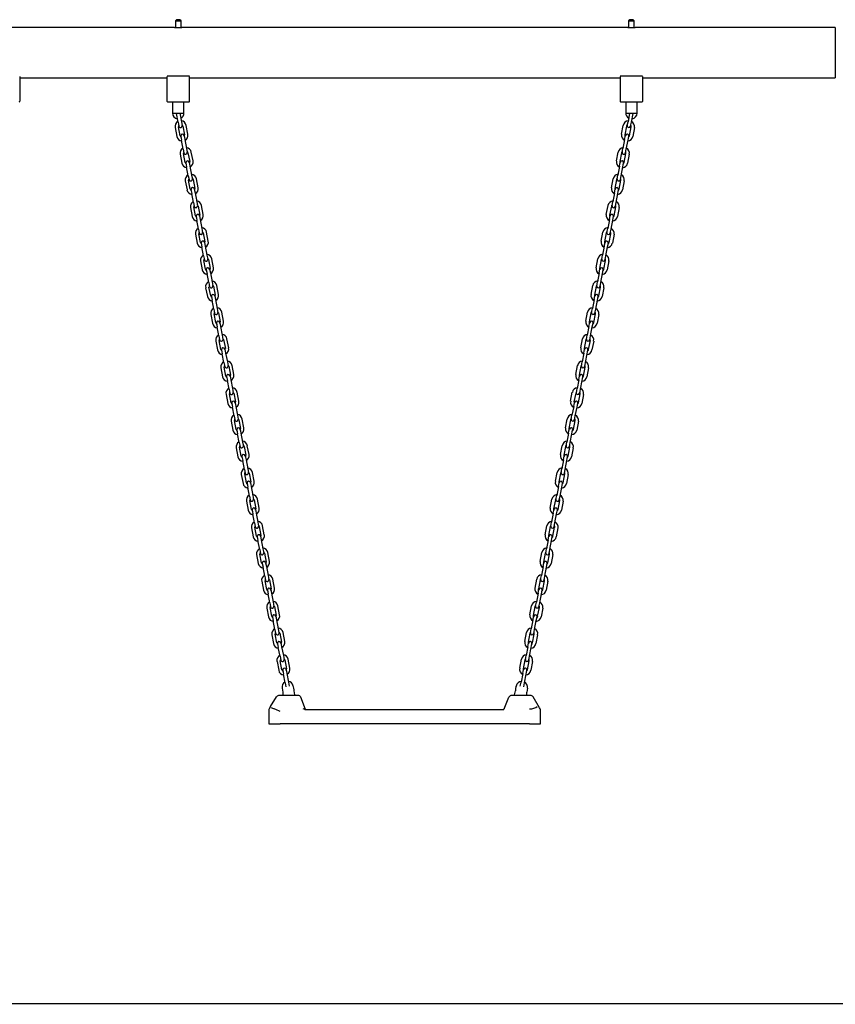
# Model space of a CAD drawing. Units: millimetres. Extents: x -4240 to 4660, y -3352 to 7524.
# Drawn here: x -1370 to 70, y 5751 to 7490 of the extents above; entities that cross this region are included whole.
import ezdxf

# ---------------------------------------------------------------- set-up
doc = ezdxf.new("R2010")
doc.units = ezdxf.units.MM

# ---------------------------------------------------------------- blocks, each defined once
blk = doc.blocks.new('2D_pro_DWG')
h = blk.add_hatch()
h.set_pattern_fill('_USER', scale=3, angle=135, style=0, pattern_type=0)
h.set_pattern_definition([(135, (0, 0), (-2.1213203, -2.1213203), [])])
h.paths.add_polyline_path([(-2740, 5750.5), (-4240, 5750.5), (-2740, 5750.5), (-4240, 5750.5), (-2740, 5750.5), (3160, 5750.5), (-2740, 5750.5), (3160, 5750.5), (4660, 5750.5), (3160, 5750.5)], flags=0)
at = {"color": 7, "linetype": 'Continuous'}
for p, q in [((-1093, 7489.6), (-1095, 7487.6)), ((-1095, 7487.6), (-1095, 7475.8)), ((-1095, 7487.6), (-1090, 7487.6)), ((-1090, 7489.6), (-1093, 7489.6)), ((-1087, 7489.6), (-1090, 7489.6)), ((-1090, 7487.6), (-1085, 7487.6)), ((-1085, 7487.6), (-1087, 7489.6)), ((-1085, 7475.8), (-1085, 7487.6)), ((-293, 7489.6), (-295, 7487.6)), ((-295, 7487.6), (-295, 7475.8)), ((-295, 7487.6), (-290, 7487.6)), ((-290, 7489.6), (-293, 7489.6)), ((-287, 7489.6), (-290, 7489.6)), ((-290, 7487.6), (-285, 7487.6)), ((-285, 7487.6), (-287, 7489.6)), ((-285, 7475.8), (-285, 7487.6)), ((-1096.5, 7476), (-1383.5, 7476)), ((-296.5, 7476), (-1083.6, 7476)), ((70, 7476), (-283.6, 7476)), ((70, 7476), (70, 7431.6)), ((70, 7431.6), (70, 7387.1)), ((-1370, 7389.3), (-1370, 7345.6)), ((-1370, 7387.1), (-1110, 7387.1)), ((-1110, 7389.3), (-1110, 7345.6)), ((-1109, 7389.6), (-1109.7, 7389.6)), ((-1071, 7389.6), (-1109, 7389.6)), ((-1070.3, 7389.6), (-1071, 7389.6)), ((-1070, 7345.6), (-1070, 7389.3)), ((-1070, 7387.1), (-310, 7387.1)), ((-310, 7389.3), (-310, 7345.6)), ((-309, 7389.6), (-309.7, 7389.6)), ((-271, 7389.6), (-309, 7389.6)), ((-270.3, 7389.6), (-271, 7389.6)), ((-270, 7345.6), (-270, 7389.3)), ((-270, 7387.1), (70, 7387.1)), ((-1109, 7344.6), (-1071, 7344.6)), ((-1100, 7344.6), (-1100, 7324.6)), ((-1080, 7324.6), (-1080, 7344.6)), ((-309, 7344.6), (-271, 7344.6)), ((-300, 7344.6), (-300, 7324.6)), ((-280, 7324.6), (-280, 7344.6)), ((-1100, 7324.6), (-1099, 7324.6)), ((-1099, 7324.6), (-1090, 7324.6)), ((-1090.3, 7308.3), (-1093.3, 7324)), ((-1090, 7324.6), (-1081, 7324.6)), ((-1087.3, 7324.6), (-1084.4, 7309.4)), ((-1081, 7324.6), (-1080, 7324.6)), ((-300, 7324.6), (-299, 7324.6)), ((-299, 7324.6), (-290, 7324.6)), ((-293.1, 7324.6), (-295.9, 7309.4)), ((-290.1, 7308.3), (-287.1, 7324)), ((-290, 7324.6), (-281, 7324.6)), ((-281, 7324.6), (-280, 7324.6)), ((-1090.3, 7308.3), (-1088.9, 7301.4)), ((-1084.4, 7309.4), (-1083.1, 7302.5)), ((-297.3, 7302.5), (-295.9, 7309.4)), ((-291.4, 7301.4), (-290.1, 7308.3)), ((-1095.6, 7299.1), (-1092.6, 7283.4)), ((-1086.7, 7284.5), (-1089.7, 7300.2)), ((-1081.9, 7301.7), (-1078.9, 7286)), ((-1073, 7287.1), (-1076, 7302.9)), ((-307.3, 7287.1), (-304.3, 7302.9)), ((-298.4, 7301.7), (-301.4, 7286)), ((-293.6, 7284.5), (-290.6, 7300.2)), ((-284.7, 7299.1), (-287.7, 7283.4)), ((-1085.6, 7283.7), (-1084.3, 7276.8)), ((-1081.3, 7261.1), (-1084.3, 7276.8)), ((-1079.7, 7284.8), (-1078.4, 7278)), ((-1078.4, 7278), (-1075.4, 7262.3)), ((-301.9, 7278), (-304.9, 7262.3)), ((-301.9, 7278), (-300.6, 7284.8)), ((-299, 7261.1), (-296, 7276.8)), ((-296, 7276.8), (-294.7, 7283.7)), ((-1086.6, 7252), (-1083.6, 7236.2)), ((-1081.3, 7261.1), (-1080, 7254.3)), ((-1077.7, 7237.4), (-1080.7, 7253.1)), ((-1075.4, 7262.3), (-1074.1, 7255.4)), ((-1072.9, 7254.6), (-1069.9, 7238.9)), ((-1064, 7240), (-1067, 7255.7)), ((-316.3, 7240), (-313.3, 7255.7)), ((-307.4, 7254.6), (-310.4, 7238.9)), ((-306.3, 7255.4), (-304.9, 7262.3)), ((-302.6, 7237.4), (-299.6, 7253.1)), ((-300.4, 7254.3), (-299, 7261.1)), ((-293.7, 7252), (-296.7, 7236.2)), ((-1076.6, 7236.6), (-1075.3, 7229.7)), ((-1070.7, 7237.7), (-1069.4, 7230.8)), ((-310.9, 7230.8), (-309.6, 7237.7)), ((-305, 7229.7), (-303.7, 7236.6)), ((-1072.3, 7214), (-1075.3, 7229.7)), ((-1069.4, 7230.8), (-1066.4, 7215.1)), ((-310.9, 7230.8), (-313.9, 7215.1)), ((-308, 7214), (-305, 7229.7)), ((-1077.6, 7204.8), (-1074.6, 7189.1)), ((-1072.3, 7214), (-1071, 7207.1)), ((-1068.8, 7190.2), (-1071.8, 7205.9)), ((-1066.4, 7215.1), (-1065.1, 7208.2)), ((-1063.9, 7207.4), (-1060.9, 7191.7)), ((-1055, 7192.8), (-1058, 7208.6)), ((-325.3, 7192.8), (-322.3, 7208.6)), ((-316.4, 7207.4), (-319.4, 7191.7)), ((-315.2, 7208.2), (-313.9, 7215.1)), ((-311.6, 7190.2), (-308.6, 7205.9)), ((-309.4, 7207.1), (-308, 7214)), ((-302.7, 7204.8), (-305.7, 7189.1)), ((-1067.6, 7189.4), (-1066.3, 7182.5)), ((-1063.3, 7166.8), (-1066.3, 7182.5)), ((-1061.7, 7190.5), (-1060.4, 7183.7)), ((-1060.4, 7183.7), (-1057.4, 7168)), ((-319.9, 7183.7), (-322.9, 7168)), ((-319.9, 7183.7), (-318.6, 7190.5)), ((-317, 7166.8), (-314, 7182.5)), ((-314, 7182.5), (-312.7, 7189.4)), ((-1063.3, 7166.8), (-1062, 7160)), ((-1057.4, 7168), (-1056.1, 7161.1)), ((-324.2, 7161.1), (-322.9, 7168)), ((-318.3, 7160), (-317, 7166.8)), ((-1068.7, 7157.7), (-1065.7, 7141.9)), ((-1059.8, 7143.1), (-1062.8, 7158.8)), ((-1054.9, 7160.3), (-1051.9, 7144.6)), ((-1046, 7145.7), (-1049, 7161.4)), ((-334.3, 7145.7), (-331.3, 7161.4)), ((-325.4, 7160.3), (-328.4, 7144.6)), ((-320.5, 7143.1), (-317.6, 7158.8)), ((-311.7, 7157.7), (-314.7, 7141.9)), ((-1058.6, 7142.3), (-1057.3, 7135.4)), ((-1054.3, 7119.7), (-1057.3, 7135.4)), ((-1052.7, 7143.4), (-1051.4, 7136.5)), ((-1051.4, 7136.5), (-1048.4, 7120.8)), ((-328.9, 7136.5), (-331.9, 7120.8)), ((-328.9, 7136.5), (-327.6, 7143.4)), ((-326, 7119.7), (-323, 7135.4)), ((-323, 7135.4), (-321.7, 7142.3)), ((-1054.3, 7119.7), (-1053, 7112.8)), ((-1048.4, 7120.8), (-1047.1, 7113.9)), ((-1045.9, 7113.1), (-1042.9, 7097.4)), ((-1037, 7098.5), (-1040, 7114.3)), ((-343.3, 7098.5), (-340.3, 7114.3)), ((-334.4, 7113.1), (-337.4, 7097.4)), ((-333.2, 7113.9), (-331.9, 7120.8)), ((-327.3, 7112.8), (-326, 7119.7)), ((-1059.7, 7110.5), (-1056.7, 7094.8)), ((-1050.8, 7095.9), (-1053.8, 7111.6)), ((-1043.7, 7096.2), (-1042.4, 7089.4)), ((-337.9, 7089.4), (-336.6, 7096.2)), ((-329.5, 7095.9), (-326.5, 7111.6)), ((-320.7, 7110.5), (-323.6, 7094.8)), ((-1049.6, 7095.1), (-1048.3, 7088.2)), ((-1045.3, 7072.5), (-1048.3, 7088.2)), ((-1042.4, 7089.4), (-1039.4, 7073.7)), ((-337.9, 7089.4), (-340.9, 7073.7)), ((-335, 7072.5), (-332, 7088.2)), ((-332, 7088.2), (-330.7, 7095.1)), ((-1050.7, 7063.4), (-1047.7, 7047.6)), ((-1045.3, 7072.5), (-1044, 7065.7)), ((-1041.8, 7048.8), (-1044.8, 7064.5)), ((-1039.4, 7073.7), (-1038.1, 7066.8)), ((-1036.9, 7066), (-1033.9, 7050.3)), ((-1028, 7051.4), (-1031, 7067.1)), ((-352.3, 7051.4), (-349.3, 7067.1)), ((-343.4, 7066), (-346.4, 7050.3)), ((-342.2, 7066.8), (-340.9, 7073.7)), ((-338.5, 7048.8), (-335.5, 7064.5)), ((-336.3, 7065.7), (-335, 7072.5)), ((-329.6, 7063.4), (-332.6, 7047.6)), ((-1040.6, 7048), (-1039.3, 7041.1)), ((-1034.7, 7049.1), (-1033.4, 7042.2)), ((-346.9, 7042.2), (-345.6, 7049.1)), ((-341, 7041.1), (-339.7, 7048)), ((-1036.3, 7025.4), (-1039.3, 7041.1)), ((-1033.4, 7042.2), (-1030.4, 7026.5)), ((-1030.4, 7026.5), (-1029.1, 7019.6)), ((-351.2, 7019.6), (-349.9, 7026.5)), ((-346.9, 7042.2), (-349.9, 7026.5)), ((-344, 7025.4), (-341, 7041.1)), ((-1041.7, 7016.2), (-1038.7, 7000.5)), ((-1036.3, 7025.4), (-1035, 7018.5)), ((-1032.8, 7001.6), (-1035.8, 7017.3)), ((-1027.9, 7018.8), (-1024.9, 7003.1)), ((-1019, 7004.2), (-1022, 7020)), ((-361.3, 7004.2), (-358.3, 7020)), ((-352.4, 7018.8), (-355.4, 7003.1)), ((-347.5, 7001.6), (-344.5, 7017.3)), ((-345.3, 7018.5), (-344, 7025.4)), ((-338.6, 7016.2), (-341.6, 7000.5)), ((-1031.6, 7000.8), (-1030.3, 6993.9)), ((-1027.3, 6978.2), (-1030.3, 6993.9)), ((-1025.7, 7001.9), (-1024.4, 6995.1)), ((-1024.4, 6995.1), (-1021.4, 6979.4)), ((-355.9, 6995.1), (-358.9, 6979.4)), ((-355.9, 6995.1), (-354.6, 7001.9)), ((-353, 6978.2), (-350, 6993.9)), ((-350, 6993.9), (-348.7, 7000.8)), ((-1027.3, 6978.2), (-1026, 6971.4)), ((-1021.4, 6979.4), (-1020.1, 6972.5)), ((-360.2, 6972.5), (-358.9, 6979.4)), ((-354.3, 6971.4), (-353, 6978.2)), ((-1032.7, 6969.1), (-1029.7, 6953.3)), ((-1023.8, 6954.5), (-1026.8, 6970.2)), ((-1018.9, 6971.7), (-1015.9, 6956)), ((-1010, 6957.1), (-1013, 6972.8)), ((-370.3, 6957.1), (-367.3, 6972.8)), ((-361.4, 6971.7), (-364.4, 6956)), ((-356.5, 6954.5), (-353.5, 6970.2)), ((-347.6, 6969.1), (-350.6, 6953.3)), ((-1022.6, 6953.7), (-1021.3, 6946.8)), ((-1018.3, 6931.1), (-1021.3, 6946.8)), ((-1016.7, 6954.8), (-1015.4, 6947.9)), ((-1015.4, 6947.9), (-1012.4, 6932.2)), ((-364.9, 6947.9), (-367.9, 6932.2)), ((-364.9, 6947.9), (-363.6, 6954.8)), ((-362, 6931.1), (-359, 6946.8)), ((-359, 6946.8), (-357.7, 6953.7)), ((-1023.7, 6921.9), (-1020.7, 6906.2)), ((-1018.3, 6931.1), (-1017, 6924.2)), ((-1014.8, 6907.3), (-1017.8, 6923)), ((-1012.4, 6932.2), (-1011.1, 6925.3)), ((-1009.9, 6924.5), (-1006.9, 6908.8)), ((-1001, 6909.9), (-1004, 6925.7)), ((-379.3, 6909.9), (-376.3, 6925.7)), ((-370.4, 6924.5), (-373.4, 6908.8)), ((-369.2, 6925.3), (-367.9, 6932.2)), ((-365.5, 6907.3), (-362.5, 6923)), ((-363.3, 6924.2), (-362, 6931.1)), ((-356.6, 6921.9), (-359.6, 6906.2)), ((-1013.6, 6906.5), (-1012.3, 6899.6)), ((-1007.7, 6907.6), (-1006.4, 6900.8)), ((-373.9, 6900.8), (-372.6, 6907.6)), ((-368, 6899.6), (-366.7, 6906.5)), ((-1009.3, 6883.9), (-1012.3, 6899.6)), ((-1006.4, 6900.8), (-1003.4, 6885.1)), ((-373.9, 6900.8), (-376.9, 6885.1)), ((-371, 6883.9), (-368, 6899.6)), ((-1014.7, 6874.8), (-1011.7, 6859)), ((-1009.3, 6883.9), (-1008, 6877.1)), ((-1005.8, 6860.2), (-1008.8, 6875.9)), ((-1003.4, 6885.1), (-1002.1, 6878.2)), ((-1000.9, 6877.4), (-997.9, 6861.7)), ((-992, 6862.8), (-995, 6878.5)), ((-388.3, 6862.8), (-385.3, 6878.5)), ((-379.4, 6877.4), (-382.4, 6861.7)), ((-378.2, 6878.2), (-376.9, 6885.1)), ((-374.5, 6860.2), (-371.5, 6875.9)), ((-372.3, 6877.1), (-371, 6883.9)), ((-365.6, 6874.8), (-368.6, 6859)), ((-1004.6, 6859.4), (-1003.3, 6852.5)), ((-1000.3, 6836.8), (-1003.3, 6852.5)), ((-998.7, 6860.5), (-997.4, 6853.6)), ((-997.4, 6853.6), (-994.4, 6837.9)), ((-382.9, 6853.6), (-385.9, 6837.9)), ((-382.9, 6853.6), (-381.6, 6860.5)), ((-380, 6836.8), (-377, 6852.5)), ((-377, 6852.5), (-375.7, 6859.4)), ((-1000.3, 6836.8), (-999, 6829.9)), ((-994.4, 6837.9), (-993.1, 6831)), ((-387.2, 6831), (-385.9, 6837.9)), ((-381.3, 6829.9), (-380, 6836.8)), ((-1005.7, 6827.6), (-1002.7, 6811.9)), ((-996.8, 6813), (-999.8, 6828.7)), ((-991.9, 6830.2), (-988.9, 6814.5)), ((-983, 6815.6), (-986, 6831.4)), ((-397.3, 6815.6), (-394.3, 6831.4)), ((-388.4, 6830.2), (-391.4, 6814.5)), ((-383.5, 6813), (-380.5, 6828.7)), ((-374.6, 6827.6), (-377.6, 6811.9)), ((-995.6, 6812.2), (-994.3, 6805.3)), ((-991.3, 6789.6), (-994.3, 6805.3)), ((-989.7, 6813.4), (-988.4, 6806.5)), ((-988.4, 6806.5), (-985.4, 6790.8)), ((-391.9, 6806.5), (-394.9, 6790.8)), ((-391.9, 6806.5), (-390.6, 6813.4)), ((-389, 6789.6), (-386, 6805.3)), ((-386, 6805.3), (-384.7, 6812.2)), ((-991.3, 6789.6), (-990, 6782.8)), ((-985.4, 6790.8), (-984.1, 6783.9)), ((-982.9, 6783.1), (-979.9, 6767.4)), ((-974.1, 6768.5), (-977, 6784.2)), ((-406.3, 6768.5), (-403.3, 6784.2)), ((-397.4, 6783.1), (-400.4, 6767.4)), ((-396.2, 6783.9), (-394.9, 6790.8)), ((-390.3, 6782.8), (-389, 6789.6)), ((-996.7, 6780.5), (-993.7, 6764.7)), ((-987.8, 6765.9), (-990.8, 6781.6)), ((-986.6, 6765.1), (-985.3, 6758.2)), ((-980.7, 6766.2), (-979.4, 6759.3)), ((-400.9, 6759.3), (-399.6, 6766.2)), ((-395, 6758.2), (-393.7, 6765.1)), ((-392.5, 6765.9), (-389.5, 6781.6)), ((-383.6, 6780.5), (-386.6, 6764.7)), ((-982.3, 6742.5), (-985.3, 6758.2)), ((-979.4, 6759.3), (-976.4, 6743.6)), ((-400.9, 6759.3), (-403.9, 6743.6)), ((-398, 6742.5), (-395, 6758.2)), ((-987.7, 6733.3), (-984.7, 6717.6)), ((-982.3, 6742.5), (-981, 6735.6)), ((-978.8, 6718.7), (-981.8, 6734.4)), ((-976.4, 6743.6), (-975.1, 6736.7)), ((-973.9, 6735.9), (-971, 6720.2)), ((-965.1, 6721.3), (-968.1, 6737.1)), ((-415.2, 6721.3), (-412.3, 6737.1)), ((-406.4, 6735.9), (-409.4, 6720.2)), ((-405.2, 6736.7), (-403.9, 6743.6)), ((-401.5, 6718.7), (-398.5, 6734.4)), ((-399.3, 6735.6), (-398, 6742.5)), ((-392.6, 6733.3), (-395.6, 6717.6)), ((-977.6, 6717.9), (-976.3, 6711.1)), ((-971.7, 6719.1), (-970.4, 6712.2)), ((-409.9, 6712.2), (-408.6, 6719.1)), ((-404, 6711.1), (-402.7, 6717.9)), ((-973.3, 6695.3), (-976.3, 6711.1)), ((-970.4, 6712.2), (-967.4, 6696.5)), ((-967.4, 6696.5), (-966.1, 6689.6)), ((-414.2, 6689.6), (-412.9, 6696.5)), ((-409.9, 6712.2), (-412.9, 6696.5)), ((-407, 6695.3), (-404, 6711.1)), ((-978.7, 6686.2), (-975.7, 6670.4)), ((-973.3, 6695.3), (-972, 6688.5)), ((-969.8, 6671.6), (-972.8, 6687.3)), ((-965, 6688.8), (-962, 6673.1)), ((-956.1, 6674.2), (-959.1, 6689.9)), ((-424.2, 6674.2), (-421.2, 6689.9)), ((-415.4, 6688.8), (-418.4, 6673.1)), ((-410.5, 6671.6), (-407.5, 6687.3)), ((-408.3, 6688.5), (-407, 6695.3)), ((-401.6, 6686.2), (-404.6, 6670.4)), ((-968.6, 6670.8), (-967.3, 6663.9)), ((-964.3, 6648.2), (-967.3, 6663.9)), ((-962.8, 6671.9), (-961.4, 6665)), ((-961.4, 6665), (-958.4, 6649.3)), ((-418.9, 6665), (-421.9, 6649.3)), ((-418.9, 6665), (-417.6, 6671.9)), ((-416, 6648.2), (-413, 6663.9)), ((-413, 6663.9), (-411.7, 6670.8)), ((-964.3, 6648.2), (-963, 6641.3)), ((-958.4, 6649.3), (-957.1, 6642.4)), ((-423.2, 6642.4), (-421.9, 6649.3)), ((-417.3, 6641.3), (-416, 6648.2)), ((-969.7, 6639), (-966.7, 6623.3)), ((-960.8, 6624.4), (-963.8, 6640.1)), ((-956, 6641.6), (-953, 6625.9)), ((-947.1, 6627), (-950.1, 6642.8)), ((-433.2, 6627), (-430.2, 6642.8)), ((-424.3, 6641.6), (-427.3, 6625.9)), ((-419.5, 6624.4), (-416.5, 6640.1)), ((-410.6, 6639), (-413.6, 6623.3)), ((-959.7, 6623.6), (-958.3, 6616.8)), ((-955.3, 6601), (-958.3, 6616.8)), ((-953.8, 6624.8), (-952.4, 6617.9)), ((-952.4, 6617.9), (-949.4, 6602.2)), ((-427.9, 6617.9), (-430.9, 6602.2)), ((-427.9, 6617.9), (-426.5, 6624.8)), ((-425, 6601), (-422, 6616.8)), ((-422, 6616.8), (-420.7, 6623.6)), ((-960.7, 6591.9), (-957.7, 6576.1)), ((-955.3, 6601), (-954, 6594.2)), ((-951.8, 6577.3), (-954.8, 6593)), ((-949.4, 6602.2), (-948.1, 6595.3)), ((-947, 6594.5), (-944, 6578.8)), ((-938.1, 6579.9), (-941.1, 6595.6)), ((-442.2, 6579.9), (-439.2, 6595.6)), ((-433.3, 6594.5), (-436.3, 6578.8)), ((-432.2, 6595.3), (-430.9, 6602.2)), ((-428.5, 6577.3), (-425.5, 6593)), ((-426.3, 6594.2), (-425, 6601)), ((-419.6, 6591.9), (-422.6, 6576.1)), ((-950.7, 6576.5), (-949.3, 6569.6)), ((-944.8, 6577.6), (-943.5, 6570.7)), ((-436.9, 6570.7), (-435.5, 6577.6)), ((-431, 6569.6), (-429.7, 6576.5)), ((-946.3, 6553.9), (-949.3, 6569.6)), ((-943.5, 6570.7), (-940.5, 6555)), ((-436.9, 6570.7), (-439.9, 6555)), ((-434, 6553.9), (-431, 6569.6)), ((-951.7, 6544.7), (-948.7, 6529)), ((-946.3, 6553.9), (-945, 6547)), ((-942.8, 6530.1), (-945.8, 6545.8)), ((-940.5, 6555), (-939.1, 6548.1)), ((-938, 6547.3), (-935, 6531.6)), ((-929.1, 6532.7), (-932.1, 6548.5)), ((-451.2, 6532.7), (-448.2, 6548.5)), ((-442.3, 6547.3), (-445.3, 6531.6)), ((-441.2, 6548.1), (-439.9, 6555)), ((-437.5, 6530.1), (-434.5, 6545.8)), ((-435.3, 6547), (-434, 6553.9)), ((-428.6, 6544.7), (-431.6, 6529)), ((-941.7, 6529.3), (-940.4, 6522.5)), ((-937.4, 6506.7), (-940.4, 6522.5)), ((-935.8, 6530.5), (-934.5, 6523.6)), ((-934.5, 6523.6), (-931.5, 6507.9)), ((-445.9, 6523.6), (-448.8, 6507.9)), ((-445.9, 6523.6), (-444.5, 6530.5)), ((-443, 6506.7), (-440, 6522.5)), ((-440, 6522.5), (-438.6, 6529.3)), ((-937.4, 6506.7), (-936, 6499.9)), ((-931.5, 6507.9), (-930.1, 6501)), ((-450.2, 6501), (-448.8, 6507.9)), ((-444.3, 6499.9), (-443, 6506.7)), ((-942.7, 6497.6), (-939.7, 6481.8)), ((-933.8, 6483), (-936.8, 6498.7)), ((-929, 6500.2), (-926, 6484.5)), ((-920.1, 6485.6), (-923.1, 6501.3)), ((-460.2, 6485.6), (-457.2, 6501.3)), ((-451.3, 6500.2), (-454.3, 6484.5)), ((-446.5, 6483), (-443.5, 6498.7)), ((-437.6, 6497.6), (-440.6, 6481.8)), ((-932.7, 6482.2), (-931.4, 6475.3)), ((-928.4, 6459.6), (-931.4, 6475.3)), ((-926.8, 6483.3), (-925.5, 6476.4)), ((-925.5, 6476.4), (-922.5, 6460.7)), ((-454.8, 6476.4), (-457.8, 6460.7)), ((-454.8, 6476.4), (-453.5, 6483.3)), ((-451.9, 6459.6), (-449, 6475.3)), ((-449, 6475.3), (-447.6, 6482.2)), ((-928.4, 6459.6), (-927, 6452.7)), ((-922.5, 6460.7), (-921.2, 6453.8)), ((-920, 6453), (-917, 6437.3)), ((-911.1, 6438.4), (-914.1, 6454.2)), ((-469.2, 6438.4), (-466.2, 6454.2)), ((-460.3, 6453), (-463.3, 6437.3)), ((-459.2, 6453.8), (-457.8, 6460.7)), ((-453.3, 6452.7), (-451.9, 6459.6)), ((-933.7, 6450.4), (-930.7, 6434.7)), ((-924.8, 6435.8), (-927.8, 6451.5)), ((-923.7, 6435), (-922.4, 6428.2)), ((-917.8, 6436.2), (-916.5, 6429.3)), ((-463.8, 6429.3), (-462.5, 6436.2)), ((-457.9, 6428.2), (-456.6, 6435)), ((-455.5, 6435.8), (-452.5, 6451.5)), ((-446.6, 6450.4), (-449.6, 6434.7)), ((-919.4, 6412.4), (-922.4, 6428.2)), ((-916.5, 6429.3), (-913.5, 6413.6)), ((-463.8, 6429.3), (-466.8, 6413.6)), ((-460.9, 6412.4), (-457.9, 6428.2)), ((-924.7, 6403.3), (-921.7, 6387.5)), ((-919.4, 6412.4), (-918.1, 6405.6)), ((-915.8, 6388.7), (-918.8, 6404.4)), ((-913.5, 6413.6), (-912.2, 6406.7)), ((-911, 6405.9), (-908, 6390.2)), ((-902.1, 6391.3), (-905.1, 6407)), ((-478.2, 6391.3), (-475.2, 6407)), ((-469.3, 6405.9), (-472.3, 6390.2)), ((-468.1, 6406.7), (-466.8, 6413.6)), ((-464.5, 6388.7), (-461.5, 6404.4)), ((-462.3, 6405.6), (-460.9, 6412.4)), ((-455.6, 6403.3), (-458.6, 6387.5)), ((-914.7, 6387.9), (-913.4, 6381)), ((-908.8, 6389), (-907.5, 6382.1)), ((-472.8, 6382.1), (-471.5, 6389)), ((-466.9, 6381), (-465.6, 6387.9)), ((-910.4, 6365.3), (-913.4, 6381)), ((-910.4, 6365.3), (-909.1, 6358.4)), ((-907.5, 6382.1), (-904.5, 6366.4)), ((-904.5, 6366.4), (-903.2, 6359.5)), ((-477.1, 6359.5), (-475.8, 6366.4)), ((-472.8, 6382.1), (-475.8, 6366.4)), ((-471.2, 6358.4), (-469.9, 6365.3)), ((-469.9, 6365.3), (-466.9, 6381)), ((-915.7, 6356.1), (-912.7, 6340.4)), ((-906.9, 6341.5), (-909.9, 6357.2)), ((-902, 6358.7), (-899, 6343)), ((-893.1, 6344.1), (-896.1, 6359.9)), ((-487.2, 6344.1), (-484.2, 6359.9)), ((-478.3, 6358.7), (-481.3, 6343)), ((-473.5, 6341.5), (-470.5, 6357.2)), ((-464.6, 6356.1), (-467.6, 6340.4)), ((-905.7, 6340.7), (-904.4, 6333.9)), ((-901.4, 6318.1), (-904.4, 6333.9)), ((-899.8, 6341.9), (-898.5, 6335)), ((-898.5, 6335), (-895.5, 6319.3)), ((-481.8, 6335), (-484.8, 6319.3)), ((-481.8, 6335), (-480.5, 6341.9)), ((-478.9, 6318.1), (-475.9, 6333.9)), ((-475.9, 6333.9), (-474.6, 6340.7)), ((-901.4, 6318.1), (-900.1, 6311.3)), ((-895.5, 6319.3), (-894.2, 6312.4)), ((-486.1, 6312.4), (-484.8, 6319.3)), ((-480.2, 6311.3), (-478.9, 6318.1)), ((-878.5, 6296), (-912.3, 6296)), ((-906.8, 6309), (-905.4, 6302)), ((-905.4, 6302), (-905.4, 6296)), ((-886.8, 6311), (-887.1, 6312.7)), ((-885.4, 6303.9), (-885.4, 6306)), ((-884.1, 6297), (-885.4, 6303.9)), ((-468, 6296), (-501.8, 6296)), ((-496.2, 6297), (-494.9, 6303.9)), ((-494.9, 6306), (-494.9, 6303.9)), ((-493.5, 6311), (-493.2, 6312.7)), ((-473.6, 6309), (-474.9, 6302)), ((-474.9, 6296), (-474.9, 6302)), ((-927, 6276.3), (-916.6, 6293.6)), ((-865.2, 6271), (-873.9, 6292.8)), ((-514.6, 6272.3), (-506.4, 6292.8)), ((-452.2, 6274.4), (-463.7, 6293.6)), ((-930.2, 6269.6), (-930.2, 6246)), ((-927, 6276.3), (-929.4, 6272.2)), ((-866.7, 6271), (-515.2, 6271)), ((-514.6, 6272.3), (-515.2, 6271)), ((-450.9, 6272.2), (-452.2, 6274.4)), ((-450.2, 6246), (-450.2, 6269.6)), ((-930.2, 6246), (-910.2, 6246)), ((-470.2, 6246), (-910.2, 6246)), ((-470.2, 6246), (-450.2, 6246)), ((3160, 5751.5), (-2740, 5751.5))]:
    blk.add_line(p, q, dxfattribs=at)
at = {"color": 7, "linetype": 'Continuous', "const_width": 0.3, "flags": 128}
for points in [[(-1109.7, 7389.6), (-1109.9, 7389.5), (-1110, 7389.4), (-1110, 7389.3)], [(-1070, 7389.3), (-1070, 7389.4), (-1070.1, 7389.5), (-1070.3, 7389.6)], [(-309.7, 7389.6), (-309.9, 7389.5), (-310, 7389.4), (-310, 7389.3)], [(-270, 7389.3), (-270, 7389.4), (-270.1, 7389.5), (-270.3, 7389.6)], [(-926.1, 6274.6), (-927, 6275.4), (-927.1, 6275.9), (-927, 6276.3)]]:
    blk.add_lwpolyline(points, dxfattribs=at)
at = {"color": 7, "linetype": 'Continuous'}
for centre, radius, start, end in [((-1090, 7520), 44.5, 261.5944, 278.2995), ((-290, 7520), 44.5, 261.5944, 278.2995), ((-1371, 7345.6), 1, 270, 0.0001), ((-1109, 7345.6), 1, 180, 270), ((-1071, 7345.6), 1, 270, 0), ((-309, 7345.6), 1, 180, 270), ((-271, 7345.6), 1, 270, 0), ((-1090, 7324.6), 10, 180, 261.5197), ((-1090, 7324.6), 10, 296.4529, 0), ((-290, 7324.6), 10, 180, 241.7424), ((-290, 7324.6), 10, 276.6576, 0), ((-1085.8, 7301), 10, 118.2576, 190.8), ((-1085.8, 7301), 10, 10.8, 83.3424), ((-1085.8, 7301), 4, 10.8, 52.2096), ((-294.5, 7301), 10, 96.6576, 169.2), ((-294.5, 7301), 4, 127.7904, 169.2), ((-294.5, 7301), 10, 349.2, 61.7424), ((-1085.8, 7301), 4, 149.3904, 190.8), ((-1086, 7302), 3, 190.8, 280.8), ((-1082.6, 7284.3), 3, 100.8, 190.8), ((-1086, 7302), 3, 280.8, 10.8), ((-1082.6, 7284.3), 3, 10.8, 100.8), ((-1082.8, 7285.3), 10, 298.2576, 10.8), ((-297.5, 7285.3), 10, 169.2, 241.7424), ((-297.7, 7284.3), 3, 79.2, 169.2), ((-294.3, 7302), 3, 169.2, 259.2), ((-297.7, 7284.3), 3, 349.2, 79.2), ((-294.3, 7302), 3, 259.2, 349.2), ((-294.5, 7301), 4, 349.2, 30.6096), ((-1082.8, 7285.3), 10, 190.8, 263.3424), ((-1082.8, 7285.3), 4, 190.8, 232.2096), ((-1082.8, 7285.3), 4, 329.3904, 10.8), ((-297.5, 7285.3), 4, 169.2, 210.6096), ((-297.5, 7285.3), 10, 276.6576, 349.2), ((-297.5, 7285.3), 4, 307.7904, 349.2), ((-1076.8, 7253.8), 10, 118.2576, 190.8), ((-1076.8, 7253.8), 4, 149.3904, 190.8), ((-1077, 7254.8), 3, 190.8, 280.8), ((-1077, 7254.8), 3, 280.8, 10.8), ((-1076.8, 7253.8), 10, 10.8, 83.3424), ((-1076.8, 7253.8), 4, 10.8, 52.2096), ((-303.5, 7253.8), 10, 96.6576, 169.2), ((-303.5, 7253.8), 4, 127.7904, 169.2), ((-303.3, 7254.8), 3, 169.2, 259.2), ((-303.3, 7254.8), 3, 259.2, 349.2), ((-303.5, 7253.8), 4, 349.2, 30.6096), ((-303.5, 7253.8), 10, 349.2, 61.7424), ((-1073.8, 7238.1), 10, 190.8, 263.3424), ((-1073.8, 7238.1), 4, 190.8, 232.2096), ((-1073.6, 7237.1), 3, 100.8, 190.8), ((-1073.6, 7237.1), 3, 10.8, 100.8), ((-1073.8, 7238.1), 4, 329.3904, 10.8), ((-1073.8, 7238.1), 10, 298.2576, 10.8), ((-306.5, 7238.1), 10, 169.2, 241.7424), ((-306.5, 7238.1), 4, 169.2, 210.6096), ((-306.7, 7237.1), 3, 79.2, 169.2), ((-306.7, 7237.1), 3, 349.2, 79.2), ((-306.5, 7238.1), 10, 276.6576, 349.2), ((-306.5, 7238.1), 4, 307.7904, 349.2), ((-1067.8, 7206.7), 10, 118.2576, 190.8), ((-1067.8, 7206.7), 4, 149.3904, 190.8), ((-1068, 7207.7), 3, 190.8, 280.8), ((-1068, 7207.7), 3, 280.8, 10.8), ((-1067.8, 7206.7), 10, 10.8, 83.3424), ((-1067.8, 7206.7), 4, 10.8, 52.2096), ((-312.5, 7206.7), 10, 96.6576, 169.2), ((-312.5, 7206.7), 4, 127.7904, 169.2), ((-312.3, 7207.7), 3, 169.2, 259.2), ((-312.3, 7207.7), 3, 259.2, 349.2), ((-312.5, 7206.7), 4, 349.2, 30.6096), ((-312.5, 7206.7), 10, 349.2, 61.7424), ((-1064.8, 7191), 10, 190.8, 263.3424), ((-1064.8, 7191), 4, 190.8, 232.2096), ((-1064.6, 7190), 3, 100.8, 190.8), ((-1064.6, 7190), 3, 10.8, 100.8), ((-1064.8, 7191), 4, 329.3904, 10.8), ((-1064.8, 7191), 10, 298.2576, 10.8), ((-315.5, 7191), 10, 169.2, 241.7424), ((-315.5, 7191), 4, 169.2, 210.6096), ((-315.7, 7190), 3, 79.2, 169.2), ((-315.7, 7190), 3, 349.2, 79.2), ((-315.5, 7191), 10, 276.6576, 349.2), ((-315.5, 7191), 4, 307.7904, 349.2), ((-1058.8, 7159.5), 10, 118.2576, 190.8), ((-1058.8, 7159.5), 10, 10.8, 83.3424), ((-321.5, 7159.5), 10, 96.6576, 169.2), ((-321.5, 7159.5), 10, 349.2, 61.7424), ((-1058.8, 7159.5), 4, 149.3904, 190.8), ((-1059, 7160.5), 3, 190.8, 280.8), ((-1059, 7160.5), 3, 280.8, 10.8), ((-1058.8, 7159.5), 4, 10.8, 52.2096), ((-321.5, 7159.5), 4, 127.7904, 169.2), ((-321.3, 7160.5), 3, 169.2, 259.2), ((-321.3, 7160.5), 3, 259.2, 349.2), ((-321.5, 7159.5), 4, 349.2, 30.6096), ((-1055.8, 7143.8), 10, 190.8, 263.3424), ((-1055.8, 7143.8), 4, 190.8, 232.2096), ((-1055.6, 7142.8), 3, 100.8, 190.8), ((-1055.6, 7142.8), 3, 10.8, 100.8), ((-1055.8, 7143.8), 4, 329.3904, 10.8), ((-1055.8, 7143.8), 10, 298.2576, 10.8), ((-324.5, 7143.8), 10, 169.2, 241.7424), ((-324.5, 7143.8), 4, 169.2, 210.6096), ((-324.7, 7142.8), 3, 79.2, 169.2), ((-324.7, 7142.8), 3, 349.2, 79.2), ((-324.5, 7143.8), 10, 276.6576, 349.2), ((-324.5, 7143.8), 4, 307.7904, 349.2), ((-1049.8, 7112.4), 10, 118.2576, 190.8), ((-1049.8, 7112.4), 4, 149.3904, 190.8), ((-1050, 7113.4), 3, 190.8, 280.8), ((-1050, 7113.4), 3, 280.8, 10.8), ((-1049.8, 7112.4), 10, 10.8, 83.3424), ((-1049.8, 7112.4), 4, 10.8, 52.2096), ((-330.5, 7112.4), 10, 96.6576, 169.2), ((-330.5, 7112.4), 4, 127.7904, 169.2), ((-330.3, 7113.4), 3, 169.2, 259.2), ((-330.3, 7113.4), 3, 259.2, 349.2), ((-330.5, 7112.4), 4, 349.2, 30.6096), ((-330.5, 7112.4), 10, 349.2, 61.7424), ((-1046.8, 7096.7), 4, 190.8, 232.2096), ((-1046.6, 7095.7), 3, 100.8, 190.8), ((-1046.6, 7095.7), 3, 10.8, 100.8), ((-1046.8, 7096.7), 4, 329.3904, 10.8), ((-1046.8, 7096.7), 10, 298.2576, 10.8), ((-333.5, 7096.7), 10, 169.2, 241.7424), ((-333.5, 7096.7), 4, 169.2, 210.6096), ((-333.7, 7095.7), 3, 79.2, 169.2), ((-333.7, 7095.7), 3, 349.2, 79.2), ((-333.5, 7096.7), 4, 307.7904, 349.2), ((-1046.8, 7096.7), 10, 190.8, 263.3424), ((-333.5, 7096.7), 10, 276.6576, 349.2), ((-1040.8, 7065.2), 10, 118.2576, 190.8), ((-1040.8, 7065.2), 4, 149.3904, 190.8), ((-1041, 7066.2), 3, 190.8, 280.8), ((-1041, 7066.2), 3, 280.8, 10.8), ((-1040.8, 7065.2), 10, 10.8, 83.3424), ((-1040.8, 7065.2), 4, 10.8, 52.2096), ((-339.5, 7065.2), 10, 96.6576, 169.2), ((-339.5, 7065.2), 4, 127.7904, 169.2), ((-339.3, 7066.2), 3, 169.2, 259.2), ((-339.3, 7066.2), 3, 259.2, 349.2), ((-339.5, 7065.2), 4, 349.2, 30.6096), ((-339.5, 7065.2), 10, 349.2, 61.7424), ((-1037.8, 7049.5), 10, 190.8, 263.3424), ((-1037.8, 7049.5), 4, 190.8, 232.2096), ((-1037.7, 7048.5), 3, 100.8, 190.8), ((-1037.7, 7048.5), 3, 10.8, 100.8), ((-1037.8, 7049.5), 4, 329.3904, 10.8), ((-1037.8, 7049.5), 10, 298.2576, 10.8), ((-342.5, 7049.5), 10, 169.2, 241.7424), ((-342.5, 7049.5), 4, 169.2, 210.6096), ((-342.7, 7048.5), 3, 79.2, 169.2), ((-342.7, 7048.5), 3, 349.2, 79.2), ((-342.5, 7049.5), 10, 276.6576, 349.2), ((-342.5, 7049.5), 4, 307.7904, 349.2), ((-1031.8, 7018.1), 10, 118.2576, 190.8), ((-1031.8, 7018.1), 10, 10.8, 83.3424), ((-348.5, 7018.1), 10, 96.6576, 169.2), ((-348.5, 7018.1), 10, 349.2, 61.7424), ((-1031.8, 7018.1), 4, 149.3904, 190.8), ((-1032, 7019.1), 3, 190.8, 280.8), ((-1032, 7019.1), 3, 280.8, 10.8), ((-1031.8, 7018.1), 4, 10.8, 52.2096), ((-348.5, 7018.1), 4, 127.7904, 169.2), ((-348.3, 7019.1), 3, 169.2, 259.2), ((-348.3, 7019.1), 3, 259.2, 349.2), ((-348.5, 7018.1), 4, 349.2, 30.6096), ((-1028.8, 7002.4), 10, 190.8, 263.3424), ((-1028.8, 7002.4), 4, 190.8, 232.2096), ((-1028.7, 7001.4), 3, 100.8, 190.8), ((-1028.7, 7001.4), 3, 10.8, 100.8), ((-1028.8, 7002.4), 4, 329.3904, 10.8), ((-1028.8, 7002.4), 10, 298.2576, 10.8), ((-351.5, 7002.4), 10, 169.2, 241.7424), ((-351.5, 7002.4), 4, 169.2, 210.6096), ((-351.6, 7001.4), 3, 79.2, 169.2), ((-351.6, 7001.4), 3, 349.2, 79.2), ((-351.5, 7002.4), 10, 276.6576, 349.2), ((-351.5, 7002.4), 4, 307.7904, 349.2), ((-1022.9, 6970.9), 10, 118.2576, 190.8), ((-1022.9, 6970.9), 10, 10.8, 83.3424), ((-1022.9, 6970.9), 4, 10.8, 52.2096), ((-357.5, 6970.9), 10, 96.6576, 169.2), ((-357.5, 6970.9), 4, 127.7904, 169.2), ((-357.5, 6970.9), 10, 349.2, 61.7424), ((-1022.9, 6970.9), 4, 149.3904, 190.8), ((-1023, 6971.9), 3, 190.8, 280.8), ((-1019.7, 6954.2), 3, 100.8, 190.8), ((-1023, 6971.9), 3, 280.8, 10.8), ((-1019.7, 6954.2), 3, 10.8, 100.8), ((-1019.9, 6955.2), 10, 298.2576, 10.8), ((-360.5, 6955.2), 10, 169.2, 241.7424), ((-360.6, 6954.2), 3, 79.2, 169.2), ((-357.3, 6971.9), 3, 169.2, 259.2), ((-360.6, 6954.2), 3, 349.2, 79.2), ((-357.3, 6971.9), 3, 259.2, 349.2), ((-357.5, 6970.9), 4, 349.2, 30.6096), ((-1019.9, 6955.2), 10, 190.8, 263.3424), ((-1019.9, 6955.2), 4, 190.8, 232.2096), ((-1019.9, 6955.2), 4, 329.3904, 10.8), ((-360.5, 6955.2), 4, 169.2, 210.6096), ((-360.5, 6955.2), 10, 276.6576, 349.2), ((-360.5, 6955.2), 4, 307.7904, 349.2), ((-1013.9, 6923.8), 10, 118.2576, 190.8), ((-1013.9, 6923.8), 4, 149.3904, 190.8), ((-1014, 6924.8), 3, 190.8, 280.8), ((-1014, 6924.8), 3, 280.8, 10.8), ((-1013.9, 6923.8), 10, 10.8, 83.3424), ((-1013.9, 6923.8), 4, 10.8, 52.2096), ((-366.5, 6923.8), 10, 96.6576, 169.2), ((-366.5, 6923.8), 4, 127.7904, 169.2), ((-366.3, 6924.8), 3, 169.2, 259.2), ((-366.3, 6924.8), 3, 259.2, 349.2), ((-366.5, 6923.8), 4, 349.2, 30.6096), ((-366.5, 6923.8), 10, 349.2, 61.7424), ((-1010.9, 6908.1), 10, 190.8, 263.3424), ((-1010.9, 6908.1), 4, 190.8, 232.2096), ((-1010.7, 6907.1), 3, 100.8, 190.8), ((-1010.7, 6907.1), 3, 10.8, 100.8), ((-1010.9, 6908.1), 4, 329.3904, 10.8), ((-1010.9, 6908.1), 10, 298.2576, 10.8), ((-369.4, 6908.1), 10, 169.2, 241.7424), ((-369.4, 6908.1), 4, 169.2, 210.6096), ((-369.6, 6907.1), 3, 79.2, 169.2), ((-369.6, 6907.1), 3, 349.2, 79.2), ((-369.4, 6908.1), 10, 276.6576, 349.2), ((-369.4, 6908.1), 4, 307.7904, 349.2), ((-1004.9, 6876.6), 10, 118.2576, 190.8), ((-1004.9, 6876.6), 4, 149.3904, 190.8), ((-1005, 6877.6), 3, 190.8, 280.8), ((-1005, 6877.6), 3, 280.8, 10.8), ((-1004.9, 6876.6), 10, 10.8, 83.3424), ((-1004.9, 6876.6), 4, 10.8, 52.2096), ((-375.4, 6876.6), 10, 96.6576, 169.2), ((-375.4, 6876.6), 4, 127.7904, 169.2), ((-375.3, 6877.6), 3, 169.2, 259.2), ((-375.3, 6877.6), 3, 259.2, 349.2), ((-375.4, 6876.6), 4, 349.2, 30.6096), ((-375.4, 6876.6), 10, 349.2, 61.7424), ((-1001.9, 6860.9), 10, 190.8, 263.3424), ((-1001.9, 6860.9), 4, 190.8, 232.2096), ((-1001.7, 6859.9), 3, 100.8, 190.8), ((-1001.7, 6859.9), 3, 10.8, 100.8), ((-1001.9, 6860.9), 4, 329.3904, 10.8), ((-1001.9, 6860.9), 10, 298.2576, 10.8), ((-378.4, 6860.9), 10, 169.2, 241.7424), ((-378.4, 6860.9), 4, 169.2, 210.6096), ((-378.6, 6859.9), 3, 79.2, 169.2), ((-378.6, 6859.9), 3, 349.2, 79.2), ((-378.4, 6860.9), 10, 276.6576, 349.2), ((-378.4, 6860.9), 4, 307.7904, 349.2), ((-995.9, 6829.5), 10, 118.2576, 190.8), ((-995.9, 6829.5), 10, 10.8, 83.3424), ((-384.4, 6829.5), 10, 96.6576, 169.2), ((-384.4, 6829.5), 10, 349.2, 61.7424), ((-995.9, 6829.5), 4, 149.3904, 190.8), ((-996.1, 6830.5), 3, 190.8, 280.8), ((-996.1, 6830.5), 3, 280.8, 10.8), ((-995.9, 6829.5), 4, 10.8, 52.2096), ((-384.4, 6829.5), 4, 127.7904, 169.2), ((-384.3, 6830.5), 3, 169.2, 259.2), ((-384.3, 6830.5), 3, 259.2, 349.2), ((-384.4, 6829.5), 4, 349.2, 30.6096), ((-992.9, 6813.8), 10, 190.8, 263.3424), ((-992.9, 6813.8), 4, 190.8, 232.2096), ((-992.7, 6812.8), 3, 100.8, 190.8), ((-992.7, 6812.8), 3, 10.8, 100.8), ((-992.9, 6813.8), 4, 329.3904, 10.8), ((-992.9, 6813.8), 10, 298.2576, 10.8), ((-387.4, 6813.8), 10, 169.2, 241.7424), ((-387.4, 6813.8), 4, 169.2, 210.6096), ((-387.6, 6812.8), 3, 79.2, 169.2), ((-387.6, 6812.8), 3, 349.2, 79.2), ((-387.4, 6813.8), 10, 276.6576, 349.2), ((-387.4, 6813.8), 4, 307.7904, 349.2), ((-986.9, 6782.3), 10, 118.2576, 190.8), ((-986.9, 6782.3), 4, 149.3904, 190.8), ((-987.1, 6783.3), 3, 190.8, 280.8), ((-987.1, 6783.3), 3, 280.8, 10.8), ((-986.9, 6782.3), 10, 10.8, 83.3424), ((-986.9, 6782.3), 4, 10.8, 52.2096), ((-393.4, 6782.3), 10, 96.6576, 169.2), ((-393.4, 6782.3), 4, 127.7904, 169.2), ((-393.2, 6783.3), 3, 169.2, 259.2), ((-393.2, 6783.3), 3, 259.2, 349.2), ((-393.4, 6782.3), 4, 349.2, 30.6096), ((-393.4, 6782.3), 10, 349.2, 61.7424), ((-983.9, 6766.6), 4, 190.8, 232.2096), ((-983.7, 6765.6), 3, 100.8, 190.8), ((-983.7, 6765.6), 3, 10.8, 100.8), ((-983.9, 6766.6), 4, 329.3904, 10.8), ((-983.9, 6766.6), 10, 298.2576, 10.8), ((-396.4, 6766.6), 10, 169.2, 241.7424), ((-396.4, 6766.6), 4, 169.2, 210.6096), ((-396.6, 6765.6), 3, 79.2, 169.2), ((-396.6, 6765.6), 3, 349.2, 79.2), ((-396.4, 6766.6), 4, 307.7904, 349.2), ((-983.9, 6766.6), 10, 190.8, 263.3424), ((-396.4, 6766.6), 10, 276.6576, 349.2), ((-977.9, 6735.2), 10, 118.2576, 190.8), ((-977.9, 6735.2), 4, 149.3904, 190.8), ((-978.1, 6736.2), 3, 190.8, 280.8), ((-978.1, 6736.2), 3, 280.8, 10.8), ((-977.9, 6735.2), 10, 10.8, 83.3424), ((-977.9, 6735.2), 4, 10.8, 52.2096), ((-402.4, 6735.2), 10, 96.6576, 169.2), ((-402.4, 6735.2), 4, 127.7904, 169.2), ((-402.2, 6736.2), 3, 169.2, 259.2), ((-402.2, 6736.2), 3, 259.2, 349.2), ((-402.4, 6735.2), 4, 349.2, 30.6096), ((-402.4, 6735.2), 10, 349.2, 61.7424), ((-974.9, 6719.5), 10, 190.8, 263.3424), ((-974.9, 6719.5), 4, 190.8, 232.2096), ((-974.7, 6718.5), 3, 100.8, 190.8), ((-974.7, 6718.5), 3, 10.8, 100.8), ((-974.9, 6719.5), 4, 329.3904, 10.8), ((-974.9, 6719.5), 10, 298.2576, 10.8), ((-405.4, 6719.5), 10, 169.2, 241.7424), ((-405.4, 6719.5), 4, 169.2, 210.6096), ((-405.6, 6718.5), 3, 79.2, 169.2), ((-405.6, 6718.5), 3, 349.2, 79.2), ((-405.4, 6719.5), 10, 276.6576, 349.2), ((-405.4, 6719.5), 4, 307.7904, 349.2), ((-968.9, 6688), 10, 118.2576, 190.8), ((-968.9, 6688), 10, 10.8, 83.3424), ((-411.4, 6688), 10, 96.6576, 169.2), ((-411.4, 6688), 10, 349.2, 61.7424), ((-968.9, 6688), 4, 149.3904, 190.8), ((-969.1, 6689), 3, 190.8, 280.8), ((-969.1, 6689), 3, 280.8, 10.8), ((-968.9, 6688), 4, 10.8, 52.2096), ((-411.4, 6688), 4, 127.7904, 169.2), ((-411.2, 6689), 3, 169.2, 259.2), ((-411.2, 6689), 3, 259.2, 349.2), ((-411.4, 6688), 4, 349.2, 30.6096), ((-965.9, 6672.3), 10, 190.8, 263.3424), ((-965.9, 6672.3), 4, 190.8, 232.2096), ((-965.7, 6671.3), 3, 100.8, 190.8), ((-965.7, 6671.3), 3, 10.8, 100.8), ((-965.9, 6672.3), 4, 329.3904, 10.8), ((-965.9, 6672.3), 10, 298.2576, 10.8), ((-414.4, 6672.3), 10, 169.2, 241.7424), ((-414.4, 6672.3), 4, 169.2, 210.6096), ((-414.6, 6671.3), 3, 79.2, 169.2), ((-414.6, 6671.3), 3, 349.2, 79.2), ((-414.4, 6672.3), 10, 276.6576, 349.2), ((-414.4, 6672.3), 4, 307.7904, 349.2), ((-959.9, 6640.9), 10, 118.2576, 190.8), ((-959.9, 6640.9), 10, 10.8, 83.3424), ((-959.9, 6640.9), 4, 10.8, 52.2096), ((-420.4, 6640.9), 10, 96.6576, 169.2), ((-420.4, 6640.9), 4, 127.7904, 169.2), ((-420.4, 6640.9), 10, 349.2, 61.7424), ((-959.9, 6640.9), 4, 149.3904, 190.8), ((-960.1, 6641.9), 3, 190.8, 280.8), ((-956.7, 6624.2), 3, 100.8, 190.8), ((-960.1, 6641.9), 3, 280.8, 10.8), ((-956.7, 6624.2), 3, 10.8, 100.8), ((-956.9, 6625.2), 4, 329.3904, 10.8), ((-956.9, 6625.2), 10, 298.2576, 10.8), ((-423.4, 6625.2), 10, 169.2, 241.7424), ((-423.4, 6625.2), 4, 169.2, 210.6096), ((-423.6, 6624.2), 3, 79.2, 169.2), ((-420.2, 6641.9), 3, 169.2, 259.2), ((-423.6, 6624.2), 3, 349.2, 79.2), ((-420.2, 6641.9), 3, 259.2, 349.2), ((-420.4, 6640.9), 4, 349.2, 30.6096), ((-956.9, 6625.2), 10, 190.8, 263.3424), ((-956.9, 6625.2), 4, 190.8, 232.2096), ((-423.4, 6625.2), 10, 276.6576, 349.2), ((-423.4, 6625.2), 4, 307.7904, 349.2), ((-950.9, 6593.7), 10, 118.2576, 190.8), ((-950.9, 6593.7), 4, 149.3904, 190.8), ((-951.1, 6594.7), 3, 190.8, 280.8), ((-951.1, 6594.7), 3, 280.8, 10.8), ((-950.9, 6593.7), 10, 10.8, 83.3424), ((-950.9, 6593.7), 4, 10.8, 52.2096), ((-429.4, 6593.7), 10, 96.6576, 169.2), ((-429.4, 6593.7), 4, 127.7904, 169.2), ((-429.2, 6594.7), 3, 169.2, 259.2), ((-429.2, 6594.7), 3, 259.2, 349.2), ((-429.4, 6593.7), 4, 349.2, 30.6096), ((-429.4, 6593.7), 10, 349.2, 61.7424), ((-947.9, 6578), 10, 190.8, 263.3424), ((-947.9, 6578), 4, 190.8, 232.2096), ((-947.7, 6577), 3, 100.8, 190.8), ((-947.7, 6577), 3, 10.8, 100.8), ((-947.9, 6578), 4, 329.3904, 10.8), ((-947.9, 6578), 10, 298.2576, 10.8), ((-432.4, 6578), 10, 169.2, 241.7424), ((-432.4, 6578), 4, 169.2, 210.6096), ((-432.6, 6577), 3, 79.2, 169.2), ((-432.6, 6577), 3, 349.2, 79.2), ((-432.4, 6578), 10, 276.6576, 349.2), ((-432.4, 6578), 4, 307.7904, 349.2), ((-941.9, 6546.6), 10, 10.8, 83.3424), ((-438.4, 6546.6), 10, 96.6576, 169.2), ((-941.9, 6546.6), 10, 118.2576, 190.8), ((-941.9, 6546.6), 4, 149.3904, 190.8), ((-942.1, 6547.6), 3, 190.8, 280.8), ((-942.1, 6547.6), 3, 280.8, 10.8), ((-941.9, 6546.6), 4, 10.8, 52.2096), ((-438.4, 6546.6), 4, 127.7904, 169.2), ((-438.2, 6547.6), 3, 169.2, 259.2), ((-438.2, 6547.6), 3, 259.2, 349.2), ((-438.4, 6546.6), 4, 349.2, 30.6096), ((-438.4, 6546.6), 10, 349.2, 61.7424), ((-938.9, 6530.9), 10, 190.8, 263.3424), ((-938.9, 6530.9), 4, 190.8, 232.2096), ((-938.7, 6529.9), 3, 100.8, 190.8), ((-938.7, 6529.9), 3, 10.8, 100.8), ((-938.9, 6530.9), 4, 329.3904, 10.8), ((-938.9, 6530.9), 10, 298.2576, 10.8), ((-441.4, 6530.9), 10, 169.2, 241.7424), ((-441.4, 6530.9), 4, 169.2, 210.6096), ((-441.6, 6529.9), 3, 79.2, 169.2), ((-441.6, 6529.9), 3, 349.2, 79.2), ((-441.4, 6530.9), 10, 276.6576, 349.2), ((-441.4, 6530.9), 4, 307.7904, 349.2), ((-932.9, 6499.4), 10, 118.2576, 190.8), ((-932.9, 6499.4), 10, 10.8, 83.3424), ((-447.4, 6499.4), 10, 96.6576, 169.2), ((-447.4, 6499.4), 10, 349.2, 61.7424), ((-932.9, 6499.4), 4, 149.3904, 190.8), ((-933.1, 6500.4), 3, 190.8, 280.8), ((-933.1, 6500.4), 3, 280.8, 10.8), ((-932.9, 6499.4), 4, 10.8, 52.2096), ((-447.4, 6499.4), 4, 127.7904, 169.2), ((-447.2, 6500.4), 3, 169.2, 259.2), ((-447.2, 6500.4), 3, 259.2, 349.2), ((-447.4, 6499.4), 4, 349.2, 30.6096), ((-929.9, 6483.7), 10, 190.8, 263.3424), ((-929.9, 6483.7), 4, 190.8, 232.2096), ((-929.7, 6482.7), 3, 100.8, 190.8), ((-929.7, 6482.7), 3, 10.8, 100.8), ((-929.9, 6483.7), 4, 329.3904, 10.8), ((-929.9, 6483.7), 10, 298.2576, 10.8), ((-450.4, 6483.7), 10, 169.2, 241.7424), ((-450.4, 6483.7), 4, 169.2, 210.6096), ((-450.6, 6482.7), 3, 79.2, 169.2), ((-450.6, 6482.7), 3, 349.2, 79.2), ((-450.4, 6483.7), 10, 276.6576, 349.2), ((-450.4, 6483.7), 4, 307.7904, 349.2), ((-923.9, 6452.3), 10, 118.2576, 190.8), ((-923.9, 6452.3), 4, 149.3904, 190.8), ((-924.1, 6453.3), 3, 190.8, 280.8), ((-924.1, 6453.3), 3, 280.8, 10.8), ((-923.9, 6452.3), 10, 10.8, 83.3424), ((-923.9, 6452.3), 4, 10.8, 52.2096), ((-456.4, 6452.3), 10, 96.6576, 169.2), ((-456.4, 6452.3), 4, 127.7904, 169.2), ((-456.2, 6453.3), 3, 169.2, 259.2), ((-456.2, 6453.3), 3, 259.2, 349.2), ((-456.4, 6452.3), 4, 349.2, 30.6096), ((-456.4, 6452.3), 10, 349.2, 61.7424), ((-920.9, 6436.6), 10, 190.8, 263.3424), ((-920.9, 6436.6), 4, 190.8, 232.2096), ((-920.7, 6435.6), 3, 100.8, 190.8), ((-920.7, 6435.6), 3, 10.8, 100.8), ((-920.9, 6436.6), 4, 329.3904, 10.8), ((-920.9, 6436.6), 10, 298.2576, 10.8), ((-459.4, 6436.6), 10, 169.2, 241.7424), ((-459.4, 6436.6), 4, 169.2, 210.6096), ((-459.6, 6435.6), 3, 79.2, 169.2), ((-459.6, 6435.6), 3, 349.2, 79.2), ((-459.4, 6436.6), 10, 276.6576, 349.2), ((-459.4, 6436.6), 4, 307.7904, 349.2), ((-914.9, 6405.1), 10, 118.2576, 190.8), ((-914.9, 6405.1), 4, 149.3904, 190.8), ((-915.1, 6406.1), 3, 190.8, 280.8), ((-915.1, 6406.1), 3, 280.8, 10.8), ((-914.9, 6405.1), 10, 10.8, 83.3424), ((-914.9, 6405.1), 4, 10.8, 52.2096), ((-465.4, 6405.1), 10, 96.6576, 169.2), ((-465.4, 6405.1), 4, 127.7904, 169.2), ((-465.2, 6406.1), 3, 169.2, 259.2), ((-465.2, 6406.1), 3, 259.2, 349.2), ((-465.4, 6405.1), 4, 349.2, 30.6096), ((-465.4, 6405.1), 10, 349.2, 61.7424), ((-911.9, 6389.4), 10, 190.8, 263.3424), ((-911.9, 6389.4), 4, 190.8, 232.2096), ((-911.7, 6388.4), 3, 100.8, 190.8), ((-911.7, 6388.4), 3, 10.8, 100.8), ((-911.9, 6389.4), 4, 329.3904, 10.8), ((-911.9, 6389.4), 10, 298.2576, 10.8), ((-468.4, 6389.4), 10, 169.2, 241.7424), ((-468.4, 6389.4), 4, 169.2, 210.6096), ((-468.6, 6388.4), 3, 79.2, 169.2), ((-468.6, 6388.4), 3, 349.2, 79.2), ((-468.4, 6389.4), 10, 276.6576, 349.2), ((-468.4, 6389.4), 4, 307.7904, 349.2), ((-905.9, 6358), 10, 118.2576, 190.8), ((-905.9, 6358), 10, 10.8, 83.3424), ((-474.4, 6358), 10, 96.6576, 169.2), ((-474.4, 6358), 10, 349.2, 61.7424), ((-905.9, 6358), 4, 149.3904, 190.8), ((-906.1, 6359), 3, 190.8, 280.8), ((-906.1, 6359), 3, 280.8, 10.8), ((-905.9, 6358), 4, 10.8, 52.2096), ((-474.4, 6358), 4, 127.7904, 169.2), ((-474.2, 6359), 3, 169.2, 259.2), ((-474.2, 6359), 3, 259.2, 349.2), ((-474.4, 6358), 4, 349.2, 30.6096), ((-902.9, 6342.3), 10, 190.8, 263.3424), ((-902.9, 6342.3), 4, 190.8, 232.2096), ((-902.7, 6341.3), 3, 100.8, 190.8), ((-902.7, 6341.3), 3, 10.8, 100.8), ((-902.9, 6342.3), 4, 329.3904, 10.8), ((-902.9, 6342.3), 10, 298.2576, 10.8), ((-477.4, 6342.3), 10, 169.2, 241.7424), ((-477.4, 6342.3), 4, 169.2, 210.6096), ((-477.6, 6341.3), 3, 79.2, 169.2), ((-477.6, 6341.3), 3, 349.2, 79.2), ((-477.4, 6342.3), 10, 276.6576, 349.2), ((-477.4, 6342.3), 4, 307.7904, 349.2), ((-896.9, 6310.8), 10, 118.2576, 190.8), ((-896.9, 6310.8), 10, 10.8, 83.3424), ((-483.4, 6310.8), 10, 96.6576, 169.2), ((-483.4, 6310.8), 10, 349.2, 61.7424), ((-912.3, 6291), 5, 114.444, 149.0362), ((-912.3, 6291), 5, 90, 114.444), ((-895.4, 6306), 10, 0, 30.1027), ((-893.9, 6295.1), 10, 4.9237, 10.8), ((-878.5, 6291), 5, 21.8014, 90), ((-501.8, 6291), 5, 114.444, 158.1986), ((-501.8, 6291), 5, 90, 114.444), ((-486.4, 6295.1), 10, 169.2, 175.0763), ((-484.9, 6306), 10, 149.8973, 180), ((-468, 6291), 5, 30.9638, 90), ((-925.2, 6269.6), 5, 149.0362, 180), ((-942.1, 6208.7), 67.1, 61.5493, 71.2698), ((-455.2, 6269.6), 5, 360, 30.9638)]:
    blk.add_arc(centre, radius, start, end, dxfattribs=at)
for centre, major_axis, ratio, start_param, end_param in [((-910.2, 6280.1), (20, 0), 0.454545, 3.786049, 4.164164), ((-869.3, 6267.8), (5.43, -3.68), 0.623844, 1.525864, 1.970431), ((-470.2, 6279.1), (15, 0), 0.454545, 4.712389, 5.861325)]:
    blk.add_ellipse(centre, major_axis=major_axis, ratio=ratio, start_param=start_param, end_param=end_param, dxfattribs=at)

msp = doc.modelspace()

# ---------------------------------------------------------------- block references
msp.add_blockref('2D_pro_DWG', (0, 0))

doc.saveas('drawing.dxf')
